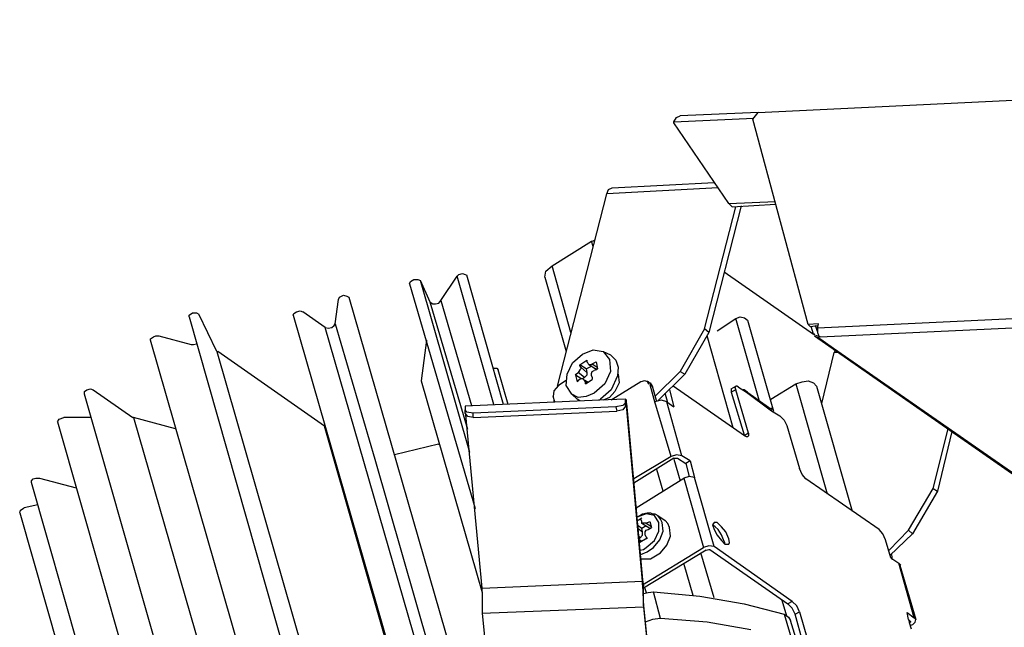
# Model space of a CAD drawing. Extents: x 0 to 99.3, y 9.2 to 98.5.
# Drawn here: x 6.8 to 22.4, y 66.2 to 75.8 of the extents above; entities that cross this region are included whole.
import ezdxf

# ---------------------------------------------------------------- set-up
doc = ezdxf.new("R2010")
doc.units = 0
doc.header["$MEASUREMENT"] = 0
doc.layers.get('0').update_dxf_attribs({"linetype": 'CONTINUOUS'})

msp = doc.modelspace()

# ---------------------------------------------------------------- linework, layer by layer
for p, q in [((18.53, 74.365), (49.18, 75.832)), ((18.53, 74.365), (49.18, 75.832)), ((18.53, 74.365), (17.297, 74.311)), ((18.445, 74.258), (18.53, 74.365)), ((17.197, 74.214), (17.237, 74.282)), ((17.197, 74.214), (18.46, 74.273)), ((17.197, 74.2), (17.197, 74.214)), ((18.064, 72.926), (17.197, 74.2)), ((17.237, 74.282), (17.297, 74.311)), ((19.322, 71.007), (18.445, 74.258)), ((16.22, 73.173), (17.833, 73.255)), ((15.353, 70.033), (16.134, 73.076)), ((17.894, 73.173), (16.134, 73.076)), ((16.134, 73.076), (16.159, 73.143)), ((16.159, 73.143), (16.22, 73.173)), ((18.064, 72.926), (18.801, 72.954)), ((18.119, 72.872), (18.064, 72.926)), ((17.678, 70.939), (18.174, 72.872)), ((18.26, 72.887), (17.748, 70.881)), ((18.119, 72.872), (18.801, 72.911)), ((15.267, 71.937), (15.894, 72.325)), ((15.894, 72.325), (15.919, 72.335)), ((15.919, 72.243), (15.894, 72.325)), ((15.919, 72.335), (15.949, 72.349)), ((48.85, 72.349), (19.467, 70.949)), ((19.508, 70.813), (48.88, 72.213)), ((15.152, 71.758), (15.167, 71.855)), ((15.167, 71.855), (15.267, 71.937)), ((15.563, 70.881), (15.267, 71.937)), ((17.989, 71.84), (19.407, 70.856)), ((13.012, 71.651), (13.028, 71.69)), ((13.028, 71.69), (13.082, 71.719)), ((13.082, 71.719), (13.143, 71.719)), ((13.143, 71.719), (13.183, 71.704)), ((13.338, 71.36), (13.183, 71.704)), ((13.965, 68.986), (13.183, 71.704)), ((13.508, 71.39), (13.764, 71.772)), ((13.764, 71.772), (13.794, 71.801)), ((14.346, 69.742), (13.764, 71.772)), ((13.794, 71.801), (13.85, 71.816)), ((13.85, 71.816), (13.895, 71.801)), ((13.895, 71.801), (13.92, 71.787)), ((14.501, 69.742), (13.92, 71.787)), ((15.152, 71.758), (15.493, 70.58)), ((13.012, 71.651), (14.05, 68.095)), ((11.835, 71.021), (11.89, 71.404)), ((11.89, 71.404), (11.905, 71.443)), ((11.905, 71.443), (11.965, 71.472)), ((11.965, 71.472), (12.02, 71.457)), ((12.02, 71.457), (12.05, 71.443)), ((12.05, 71.443), (13.664, 65.847)), ((13.478, 71.346), (13.508, 71.39)), ((13.508, 71.39), (13.99, 69.728)), ((11.183, 71.181), (11.223, 71.21)), ((11.223, 71.21), (11.283, 71.225)), ((11.283, 71.225), (11.323, 71.21)), ((11.679, 70.963), (11.323, 71.21)), ((13.934, 69.345), (13.338, 71.36)), ((13.338, 71.36), (13.383, 71.336)), ((13.383, 71.336), (13.423, 71.336)), ((13.423, 71.336), (13.478, 71.346)), ((9.525, 71.157), (9.58, 71.196)), ((9.525, 71.128), (9.525, 71.157)), ((9.525, 71.128), (11.153, 65.406)), ((9.58, 71.196), (9.64, 71.196)), ((9.64, 71.196), (9.68, 71.172)), ((9.965, 70.58), (9.68, 71.172)), ((11.168, 71.157), (11.183, 71.181)), ((11.168, 71.157), (12.757, 65.643)), ((17.878, 70.91), (18.174, 71.103)), ((18.174, 71.103), (18.244, 71.128)), ((18.545, 69.81), (18.174, 71.103)), ((18.244, 71.128), (18.315, 71.113)), ((18.315, 71.113), (18.36, 71.075)), ((18.36, 71.075), (18.77, 69.636)), ((13.183, 65.736), (11.679, 70.963)), ((11.679, 70.963), (11.724, 70.949)), ((11.724, 70.949), (11.78, 70.963)), ((11.78, 70.963), (11.82, 70.993)), ((11.82, 70.993), (11.835, 71.021)), ((11.835, 71.021), (12.461, 68.88)), ((17.678, 70.939), (17.297, 70.265)), ((17.748, 70.881), (17.678, 70.939)), ((19.482, 71.021), (19.322, 71.007)), ((19.352, 70.978), (19.322, 71.007)), ((19.352, 70.978), (19.482, 70.993)), ((19.407, 70.856), (19.367, 70.978)), ((19.467, 70.896), (19.437, 70.993)), ((19.467, 70.949), (19.482, 71.021)), ((19.467, 70.949), (19.467, 70.924)), ((19.467, 70.924), (19.467, 70.881)), ((19.467, 70.896), (19.467, 70.881)), ((8.913, 70.784), (8.958, 70.813)), ((8.913, 70.759), (8.913, 70.784)), ((10.557, 65.038), (8.913, 70.759)), ((8.958, 70.813), (8.998, 70.828)), ((8.998, 70.828), (9.043, 70.828)), ((9.043, 70.828), (9.555, 70.692)), ((13.283, 70.759), (13.198, 70.115)), ((17.748, 70.881), (17.367, 70.222)), ((18.134, 69.374), (17.723, 70.828)), ((19.407, 70.866), (19.422, 70.842)), ((19.422, 70.828), (26.002, 66.244)), ((19.437, 70.842), (19.467, 70.828)), ((19.467, 70.881), (19.482, 70.842)), ((19.467, 70.813), (19.723, 70.634)), ((19.467, 70.813), (19.723, 70.634)), ((19.467, 70.813), (19.492, 70.813)), ((19.482, 70.842), (19.492, 70.813)), ((19.508, 70.813), (19.492, 70.813)), ((9.555, 70.692), (9.595, 70.692)), ((9.595, 70.692), (9.64, 70.702)), ((15.749, 70.537), (15.919, 70.609)), ((15.919, 70.609), (16.074, 70.58)), ((19.723, 70.634), (26.047, 66.23)), ((19.733, 70.609), (19.748, 70.595)), ((19.748, 70.595), (19.733, 70.566)), ((9.965, 70.58), (9.976, 70.58)), ((9.965, 70.58), (11.409, 65.546)), ((11.665, 69.398), (9.976, 70.58)), ((15.593, 70.401), (15.749, 70.537)), ((15.709, 70.372), (15.819, 70.445)), ((15.819, 70.445), (15.819, 70.416)), ((16.074, 70.58), (16.19, 70.527)), ((16.074, 70.58), (16.175, 70.455)), ((16.175, 70.455), (16.19, 70.265)), ((16.19, 70.527), (16.275, 70.445)), ((16.275, 70.445), (16.315, 70.333)), ((19.537, 69.757), (19.733, 70.566)), ((19.793, 70.566), (19.733, 70.566)), ((14.346, 70.319), (14.391, 70.319)), ((14.391, 70.319), (14.416, 70.29)), ((14.571, 69.742), (14.416, 70.29)), ((15.508, 70.222), (15.593, 70.401)), ((15.709, 70.29), (15.693, 70.265)), ((15.809, 70.305), (15.709, 70.372)), ((15.709, 70.362), (15.709, 70.372)), ((15.724, 70.333), (15.709, 70.362)), ((15.724, 70.305), (15.709, 70.29)), ((15.819, 70.251), (15.724, 70.333)), ((15.724, 70.333), (15.724, 70.305)), ((15.809, 70.305), (15.894, 70.348)), ((15.809, 70.305), (15.819, 70.251)), ((15.819, 70.416), (15.834, 70.401)), ((15.849, 70.372), (15.834, 70.401)), ((15.949, 70.305), (15.849, 70.372)), ((15.864, 70.372), (15.849, 70.372)), ((15.894, 70.372), (15.864, 70.372)), ((15.904, 70.387), (15.894, 70.372)), ((15.904, 70.387), (15.934, 70.401)), ((15.904, 70.387), (15.979, 70.333)), ((15.904, 70.265), (15.934, 70.28)), ((15.934, 70.401), (15.964, 70.416)), ((15.964, 70.29), (15.934, 70.28)), ((15.964, 70.305), (15.949, 70.305)), ((15.964, 70.416), (15.989, 70.305)), ((15.979, 70.29), (15.964, 70.305)), ((15.989, 70.305), (15.964, 70.29)), ((16.315, 70.333), (16.305, 70.198)), ((13.198, 70.115), (14.16, 66.767)), ((15.493, 70.125), (15.368, 70.043)), ((15.493, 70.043), (15.508, 70.222)), ((15.638, 70.207), (15.648, 70.222)), ((15.724, 70.154), (15.638, 70.207)), ((15.638, 70.207), (15.663, 70.101)), ((15.648, 70.222), (15.679, 70.251)), ((15.679, 70.125), (15.663, 70.101)), ((15.693, 70.265), (15.679, 70.251)), ((15.779, 70.168), (15.679, 70.251)), ((15.709, 70.14), (15.679, 70.125)), ((15.709, 70.14), (15.724, 70.154)), ((15.724, 70.154), (15.734, 70.154)), ((15.734, 70.154), (15.749, 70.154)), ((15.749, 70.154), (15.779, 70.168)), ((15.749, 70.154), (15.764, 70.14)), ((15.764, 70.14), (15.834, 70.101)), ((15.764, 70.14), (15.779, 70.125)), ((15.819, 70.207), (15.779, 70.168)), ((15.819, 70.086), (15.779, 70.125)), ((15.794, 70.101), (15.779, 70.125)), ((15.794, 70.072), (15.904, 70.14)), ((15.819, 70.251), (15.819, 70.207)), ((15.894, 70.236), (15.904, 70.265)), ((15.894, 70.207), (15.894, 70.236)), ((15.894, 70.198), (15.894, 70.207)), ((15.894, 70.198), (15.904, 70.168)), ((15.904, 70.168), (15.904, 70.14)), ((16.19, 70.265), (16.105, 70.072)), ((16.305, 70.198), (16.205, 69.975)), ((16.315, 70.222), (16.33, 70.086)), ((16.315, 70.207), (16.315, 70.198)), ((16.731, 70.115), (16.671, 70.101)), ((16.786, 70.101), (16.731, 70.115)), ((16.801, 70.058), (16.771, 70.115)), ((17.297, 70.265), (16.896, 69.868)), ((16.941, 69.801), (17.367, 70.222)), ((17.297, 70.265), (17.367, 70.222)), ((19.227, 70.101), (19.322, 70.115)), ((19.322, 70.115), (19.407, 70.086)), ((7.866, 69.951), (7.906, 69.975)), ((7.906, 69.975), (7.966, 69.989)), ((7.966, 69.989), (8.006, 69.975)), ((8.006, 69.975), (8.633, 69.539)), ((15.298, 69.96), (15.283, 69.868)), ((15.368, 70.043), (15.298, 69.96)), ((15.578, 69.907), (15.493, 70.043)), ((15.794, 70.072), (15.794, 70.101)), ((16.105, 70.072), (15.934, 69.921)), ((16.205, 69.975), (16.034, 69.825)), ((16.671, 70.101), (16.205, 69.81)), ((16.33, 70.086), (16.26, 69.951)), ((16.826, 70.072), (16.786, 70.101)), ((16.816, 70.058), (16.856, 70.033)), ((16.816, 70.058), (16.896, 69.771)), ((16.856, 70.033), (16.826, 70.086)), ((16.927, 69.786), (16.856, 70.033)), ((17.127, 69.975), (17.197, 69.704)), ((18.315, 69.248), (17.182, 70.033)), ((18.104, 69.989), (18.174, 70.033)), ((18.104, 69.989), (18.104, 69.96)), ((18.174, 69.975), (18.104, 69.936)), ((18.104, 69.96), (18.104, 69.936)), ((18.174, 70.033), (18.159, 70.004)), ((18.159, 70.004), (18.174, 69.975)), ((18.189, 70.033), (18.174, 70.033)), ((18.375, 69.292), (18.174, 69.975)), ((18.219, 70.018), (18.189, 70.033)), ((18.219, 70.018), (18.344, 69.936)), ((18.305, 69.975), (18.29, 69.975)), ((18.33, 69.96), (18.305, 69.975)), ((18.33, 69.96), (18.731, 69.674)), ((18.36, 69.936), (18.33, 69.96)), ((18.731, 69.825), (19.126, 70.072)), ((19.126, 70.072), (19.227, 70.101)), ((19.126, 70.072), (19.623, 68.332)), ((19.407, 70.086), (19.452, 70.033)), ((19.452, 70.033), (20.018, 68.056)), ((7.866, 69.907), (7.866, 69.951)), ((8.888, 66.341), (7.866, 69.907)), ((16.019, 69.81), (13.895, 69.718)), ((15.313, 69.786), (15.283, 69.868)), ((15.298, 69.81), (15.298, 69.786)), ((15.578, 69.907), (15.663, 69.825)), ((15.679, 69.854), (15.578, 69.907)), ((15.693, 69.81), (15.663, 69.825)), ((15.809, 69.868), (15.679, 69.854)), ((15.709, 69.801), (15.693, 69.81)), ((15.934, 69.921), (15.809, 69.868)), ((16.019, 69.81), (16.004, 69.81)), ((16.034, 69.825), (16.019, 69.81)), ((16.43, 69.825), (16.019, 69.81)), ((16.175, 69.854), (16.074, 69.81)), ((16.26, 69.951), (16.175, 69.854)), ((16.43, 69.825), (16.43, 69.81)), ((16.445, 69.81), (16.43, 69.825)), ((16.43, 69.771), (16.43, 69.81)), ((16.445, 69.757), (16.445, 69.81)), ((16.997, 69.81), (16.896, 69.786)), ((17.082, 69.786), (16.997, 69.81)), ((17.097, 69.771), (17.057, 69.921)), ((18.104, 69.936), (18.305, 69.263)), ((18.344, 69.936), (18.74, 69.645)), ((13.895, 69.718), (13.895, 69.704)), ((13.895, 69.704), (13.895, 69.66)), ((13.895, 69.607), (13.895, 69.66)), ((13.92, 69.621), (13.895, 69.66)), ((16.275, 69.704), (14.02, 69.607)), ((16.39, 69.728), (16.275, 69.704)), ((16.275, 69.704), (16.29, 69.636)), ((16.39, 69.66), (16.29, 69.636)), ((16.43, 69.771), (16.39, 69.728)), ((16.43, 69.718), (16.39, 69.66)), ((16.43, 69.771), (16.43, 69.718)), ((16.445, 69.757), (16.43, 69.757)), ((16.43, 69.757), (16.43, 69.742)), ((16.43, 69.718), (16.43, 69.742)), ((16.43, 69.728), (16.445, 69.728)), ((16.445, 69.757), (16.701, 66.971)), ((16.445, 69.742), (16.445, 69.757)), ((16.445, 69.728), (16.445, 69.742)), ((16.701, 66.947), (16.445, 69.728)), ((17.152, 68.918), (16.896, 69.786)), ((16.896, 69.786), (16.896, 69.771)), ((17.322, 68.933), (17.082, 69.786)), ((17.082, 69.786), (17.197, 69.704)), ((18.756, 69.66), (18.731, 69.689)), ((7.44, 69.471), (7.47, 69.51)), ((7.47, 69.51), (7.54, 69.539)), ((7.966, 69.539), (7.54, 69.539)), ((8.642, 69.539), (8.633, 69.539)), ((9.309, 69.36), (8.642, 69.539)), ((8.642, 69.539), (10.051, 64.669)), ((13.934, 69.554), (13.895, 69.607)), ((14.16, 66.835), (13.904, 69.577)), ((14.02, 69.607), (13.92, 69.621)), ((14.02, 69.539), (13.934, 69.554)), ((14.02, 69.539), (16.29, 69.636)), ((14.02, 69.539), (14.02, 69.607)), ((18.74, 69.645), (18.871, 69.563)), ((18.871, 69.563), (18.941, 69.495)), ((18.941, 69.495), (18.981, 69.413)), ((7.44, 69.471), (9.068, 63.773)), ((12.742, 65.643), (11.665, 69.398)), ((11.665, 69.398), (11.679, 69.388)), ((18.981, 69.413), (19.182, 68.729)), ((21.297, 68.415), (21.537, 69.36)), ((18.375, 69.292), (18.305, 69.248)), ((18.344, 69.233), (18.315, 69.248)), ((18.36, 69.233), (18.344, 69.233)), ((18.375, 69.248), (18.36, 69.233)), ((18.375, 69.292), (18.375, 69.248)), ((21.592, 69.316), (21.367, 68.371)), ((13.469, 69.113), (12.772, 68.948)), ((13.469, 69.113), (13.478, 69.113)), ((12.461, 68.88), (13.353, 65.779)), ((17.152, 68.918), (16.56, 68.565)), ((17.197, 68.894), (16.56, 68.497)), ((17.237, 68.948), (17.152, 68.918)), ((17.197, 68.894), (17.227, 68.894)), ((17.197, 68.88), (17.297, 68.536)), ((17.227, 68.894), (17.252, 68.894)), ((17.322, 68.933), (17.237, 68.948)), ((17.252, 68.894), (17.382, 68.812)), ((17.452, 68.851), (17.322, 68.933)), ((17.027, 68.371), (16.927, 68.715)), ((17.452, 68.851), (17.382, 68.812)), ((17.382, 68.812), (17.438, 68.604)), ((17.452, 68.851), (17.523, 68.589)), ((19.227, 68.633), (19.182, 68.729)), ((7.029, 68.536), (7.054, 68.565)), ((7.054, 68.565), (7.099, 68.579)), ((7.099, 68.579), (7.154, 68.579)), ((7.154, 68.579), (7.735, 68.424)), ((16.601, 68.11), (17.352, 68.579)), ((17.438, 68.604), (17.352, 68.579)), ((17.352, 68.579), (17.663, 67.479)), ((17.523, 68.589), (17.438, 68.604)), ((17.833, 67.494), (17.523, 68.589)), ((19.282, 68.565), (19.227, 68.633)), ((20.445, 67.766), (19.282, 68.565)), ((7.029, 68.507), (7.029, 68.536)), ((8.572, 63.105), (7.029, 68.507)), ((20.91, 67.756), (21.297, 68.415)), ((21.297, 68.415), (21.367, 68.371)), ((21.367, 68.371), (20.971, 67.698)), ((6.858, 68.071), (6.913, 68.11)), ((7.129, 68.153), (6.913, 68.11)), ((6.843, 68.027), (6.858, 68.071)), ((6.843, 68.027), (8.362, 62.717)), ((16.756, 68.013), (16.616, 67.959)), ((16.616, 67.959), (16.616, 67.973)), ((16.616, 67.973), (16.63, 67.973)), ((16.63, 67.973), (16.701, 68.013)), ((16.686, 67.945), (16.63, 67.906)), ((16.701, 68.013), (16.771, 68.027)), ((16.886, 67.988), (16.756, 68.013)), ((16.771, 68.027), (16.826, 68.027)), ((16.826, 68.027), (16.856, 68.013)), ((16.856, 68.013), (16.896, 68.013)), ((16.956, 67.877), (16.886, 67.988)), ((16.896, 68.013), (16.941, 67.988)), ((16.941, 67.988), (17.057, 67.906)), ((16.981, 67.93), (16.941, 67.988)), ((16.686, 67.78), (16.63, 67.824)), ((16.63, 67.78), (16.701, 67.726)), ((16.686, 67.891), (16.671, 67.93)), ((16.686, 67.862), (16.686, 67.891)), ((16.701, 67.863), (16.686, 67.863)), ((16.816, 67.78), (16.686, 67.862)), ((16.756, 67.824), (16.686, 67.78)), ((16.701, 67.726), (16.686, 67.78)), ((16.716, 67.863), (16.701, 67.863)), ((16.731, 67.863), (16.716, 67.863)), ((16.756, 67.863), (16.731, 67.863)), ((16.756, 67.863), (16.816, 67.891)), ((16.841, 67.809), (16.756, 67.862)), ((16.786, 67.766), (16.841, 67.795)), ((16.816, 67.891), (16.841, 67.795)), ((16.956, 67.741), (16.956, 67.877)), ((17.012, 67.877), (16.981, 67.93)), ((17.027, 67.741), (17.012, 67.877)), ((17.097, 67.862), (17.057, 67.906)), ((17.127, 67.795), (17.097, 67.862)), ((17.142, 67.659), (17.127, 67.795)), ((17.833, 67.877), (17.808, 67.838)), ((17.808, 67.838), (17.833, 67.766)), ((17.848, 67.809), (17.808, 67.838)), ((17.878, 67.877), (17.833, 67.877)), ((17.894, 67.766), (17.848, 67.809)), ((17.949, 67.809), (17.878, 67.877)), ((18.019, 67.726), (17.949, 67.809)), ((16.646, 67.659), (16.656, 67.629)), ((16.646, 67.629), (16.656, 67.629)), ((16.656, 67.629), (16.701, 67.674)), ((16.771, 67.629), (16.656, 67.562)), ((16.701, 67.674), (16.701, 67.726)), ((16.741, 67.726), (16.756, 67.756)), ((16.741, 67.698), (16.741, 67.726)), ((16.741, 67.674), (16.741, 67.698)), ((16.741, 67.674), (16.756, 67.644)), ((16.756, 67.756), (16.786, 67.766)), ((16.756, 67.644), (16.771, 67.615)), ((16.886, 67.591), (16.956, 67.741)), ((16.972, 67.601), (17.027, 67.741)), ((17.082, 67.519), (17.142, 67.659)), ((17.833, 67.766), (17.878, 67.674)), ((17.878, 67.674), (17.949, 67.591)), ((17.949, 67.683), (17.894, 67.766)), ((17.989, 67.576), (17.949, 67.683)), ((18.064, 67.615), (18.019, 67.726)), ((20.5, 67.698), (20.445, 67.766)), ((20.545, 67.601), (20.5, 67.698)), ((20.91, 67.756), (20.6, 67.436)), ((20.615, 67.354), (20.971, 67.698)), ((20.91, 67.756), (20.971, 67.698)), ((16.686, 67.576), (16.646, 67.601)), ((16.686, 67.576), (16.646, 67.591)), ((16.656, 67.547), (16.646, 67.562)), ((16.701, 66.888), (17.663, 67.479)), ((16.716, 67.451), (16.756, 67.479)), ((16.756, 67.479), (16.886, 67.591)), ((16.771, 67.412), (16.871, 67.479)), ((16.871, 67.479), (16.972, 67.601)), ((16.981, 67.397), (17.082, 67.519)), ((17.748, 67.509), (17.663, 67.479)), ((17.833, 67.494), (17.748, 67.509)), ((19.066, 66.627), (17.833, 67.494)), ((17.949, 67.591), (18.004, 67.533)), ((18.004, 67.562), (17.989, 67.576)), ((18.004, 67.533), (18.004, 67.562)), ((18.004, 67.533), (18.064, 67.533)), ((18.074, 67.562), (18.064, 67.615)), ((18.064, 67.533), (18.074, 67.562)), ((20.63, 67.315), (20.545, 67.601)), ((16.656, 67.436), (16.716, 67.451)), ((16.671, 67.368), (16.771, 67.412)), ((17.708, 67.436), (16.716, 66.835)), ((16.826, 67.3), (16.981, 67.397)), ((17.833, 66.685), (17.623, 67.397)), ((17.708, 67.436), (17.748, 67.451)), ((17.748, 67.451), (17.763, 67.451)), ((17.763, 67.451), (18.996, 66.588)), ((20.63, 67.315), (20.755, 67.232)), ((20.655, 67.286), (20.645, 67.368)), ((16.671, 67.3), (16.826, 67.3)), ((17.352, 67.218), (17.493, 66.724)), ((20.996, 66.37), (20.755, 67.232)), ((20.785, 67.203), (20.755, 67.232)), ((20.77, 67.203), (21.026, 66.341)), ((14.16, 66.835), (16.701, 66.947)), ((16.701, 66.971), (16.716, 66.874)), ((16.701, 66.888), (16.701, 66.947)), ((16.701, 66.888), (16.716, 66.534)), ((16.716, 66.559), (16.716, 66.874)), ((16.731, 66.85), (16.756, 66.767)), ((14.16, 66.781), (14.16, 66.835)), ((14.16, 66.781), (14.16, 66.438)), ((16.716, 66.753), (16.786, 66.767)), ((16.786, 66.767), (16.871, 66.781)), ((16.981, 66.356), (16.871, 66.781)), ((16.871, 66.781), (17.608, 66.709)), ((17.608, 66.709), (18.305, 66.588)), ((16.716, 66.534), (14.16, 66.438)), ((16.716, 66.559), (16.771, 65.983)), ((16.716, 66.534), (16.771, 65.958)), ((18.305, 66.588), (18.941, 66.424)), ((18.981, 66.394), (18.911, 66.641)), ((19.066, 66.627), (18.996, 66.588)), ((19.066, 66.52), (18.996, 66.588)), ((19.141, 66.559), (19.066, 66.627)), ((19.182, 66.462), (19.141, 66.559)), ((14.16, 66.438), (14.22, 65.847)), ((18.941, 66.424), (19.066, 65.997)), ((18.941, 66.424), (19.011, 66.38)), ((19.011, 66.38), (19.041, 66.327)), ((19.112, 66.424), (19.066, 66.52)), ((19.112, 66.424), (19.182, 66.462)), ((19.237, 65.983), (19.112, 66.424)), ((19.182, 66.462), (19.312, 66.026)), ((20.91, 66.341), (20.885, 66.452)), ((20.885, 66.452), (20.996, 66.37)), ((9.494, 64.214), (8.888, 66.341)), ((16.856, 66.341), (16.741, 66.297)), ((16.981, 66.356), (16.856, 66.341)), ((17.723, 66.297), (16.981, 66.356)), ((18.415, 66.176), (17.723, 66.297)), ((19.166, 65.915), (19.041, 66.327)), ((20.91, 66.341), (20.925, 66.327)), ((20.91, 66.341), (20.925, 66.287)), ((20.941, 66.312), (20.925, 66.327)), ((20.941, 66.297), (20.925, 66.287)), ((20.955, 66.19), (20.925, 66.287)), ((20.941, 66.312), (20.941, 66.297)), ((20.971, 66.259), (20.941, 66.244)), ((20.971, 66.259), (21.011, 66.297)), ((21.026, 66.341), (20.996, 66.37)), ((21.011, 66.297), (21.026, 66.341))]:
    msp.add_line(p, q)

doc.saveas('drawing.dxf')
